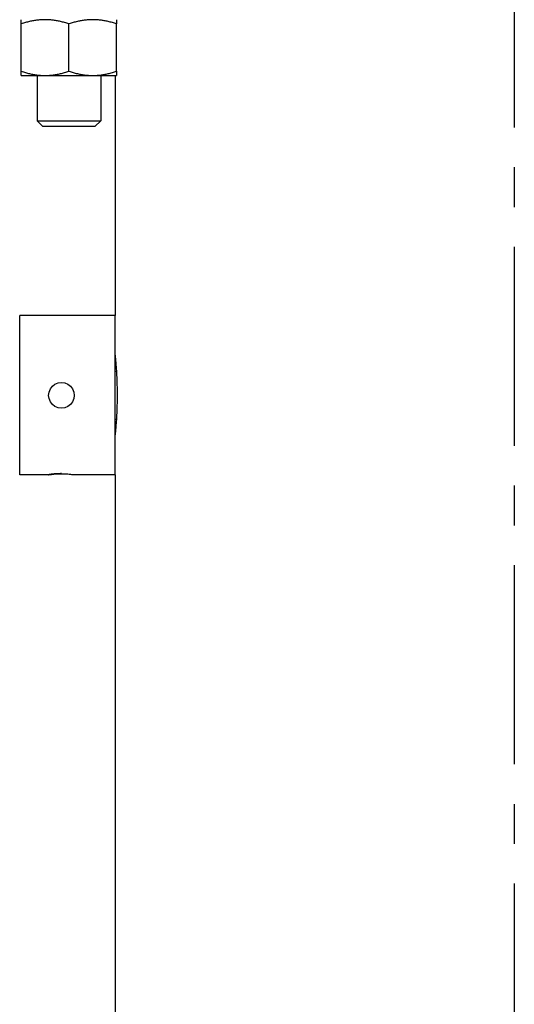
# Model space of a CAD drawing. Extents: x 434 to 804, y 63 to 280.
# Drawn here: x 612 to 616, y 219 to 227 of the extents above; entities that cross this region are included whole.
import ezdxf

# ---------------------------------------------------------------- set-up
doc = ezdxf.new("R2010")
doc.units = 0
doc.header["$LTSCALE"] = 0.25
doc.header["$MEASUREMENT"] = 0
doc.linetypes.add('CENTER', pattern=[2, 1.25, -0.25, 0.25, -0.25])
doc.layers.add('BURNER', color=40, linetype='CONTINUOUS')
doc.layers.add('FGR CLINES', color=7, linetype='CENTER')

msp = doc.modelspace()

# ---------------------------------------------------------------- linework, layer by layer
at = {"layer": 'BURNER'}
for p, q in [((611.8697584, 226.4748514), (611.8697584, 226.508345)), ((612.6197584, 226.508345), (612.6197584, 226.4748514)), ((611.8697584, 226.1038387), (611.8697584, 226.4748514)), ((612.2447584, 226.1038387), (612.2447584, 226.4748514)), ((612.6197584, 226.1038387), (612.6197584, 226.4748514)), ((611.8697584, 226.070345), (611.8697584, 226.1038387)), ((611.8697584, 226.070345), (612.0572584, 226.070345)), ((611.9947584, 226.070345), (611.9947584, 225.7151489)), ((612.0572584, 226.070345), (612.4322584, 226.070345)), ((612.4322584, 226.070345), (612.6197584, 226.070345)), ((612.4947584, 226.070345), (612.4947584, 225.7151489)), ((612.6076584, 226.070345), (612.6076584, 224.185745)), ((612.6197584, 226.1038387), (612.6197584, 226.070345)), ((611.9947584, 225.7151489), (612.4947584, 225.7151489)), ((612.0405584, 225.669345), (611.9947584, 225.7151489)), ((612.4489584, 225.669345), (612.0405584, 225.669345)), ((612.4489584, 225.669345), (612.4947584, 225.7151489)), ((611.8576584, 222.935745), (611.8576584, 224.185745)), ((612.6076584, 224.185745), (611.8576584, 224.185745)), ((612.6076584, 222.935745), (612.6076584, 224.185745)), ((612.6076584, 223.748245), (612.6176357, 223.748245)), ((612.6076584, 223.373245), (612.6176357, 223.373245)), ((612.0851758, 222.935745), (611.8576584, 222.935745)), ((612.6076584, 222.935745), (612.286141, 222.935745)), ((612.6076584, 222.935745), (612.6076584, 217.685745))]:
    msp.add_line(p, q, dxfattribs=at)
at = {"layer": 'BURNER', "flags": 128}
for points in [[(612.0572584, 226.508345), (612.0497425, 226.508287), (612.0422442, 226.5081138), (612.0347576, 226.507826), (612.0272767, 226.5074243), (612.0197957, 226.5069093), (612.0123087, 226.506281), (612.0048099, 226.5055397), (611.9972935, 226.5046852), (611.9897538, 226.5037173), (611.982185, 226.5026355), (611.9745812, 226.5014392), (611.9669365, 226.5001275), (611.9592452, 226.4986997), (611.9515011, 226.4971543), (611.9436982, 226.4954902), (611.9358304, 226.4937059), (611.9278912, 226.4917995), (611.9198743, 226.4897692), (611.9117732, 226.4876129), (611.9035809, 226.4853282), (611.8952906, 226.4829126), (611.886895, 226.4803633), (611.8783869, 226.4776773), (611.8697584, 226.4748514)], [(612.2447584, 226.4748514), (612.2361299, 226.4776773), (612.2276218, 226.4803633), (612.2192262, 226.4829126), (612.2109359, 226.4853282), (612.2027436, 226.4876129), (612.1946424, 226.4897692), (612.1866256, 226.4917995), (612.1786864, 226.4937059), (612.1708186, 226.4954902), (612.1630157, 226.4971543), (612.1552716, 226.4986997), (612.1475802, 226.5001275), (612.1399356, 226.5014392), (612.1323318, 226.5026355), (612.124763, 226.5037173), (612.1172232, 226.5046852), (612.1097069, 226.5055397), (612.1022081, 226.506281), (612.0947211, 226.5069093), (612.08724, 226.5074243), (612.0797592, 226.507826), (612.0722726, 226.5081138), (612.0647743, 226.508287), (612.0572584, 226.508345)], [(612.4322584, 226.508345), (612.4247425, 226.508287), (612.4172442, 226.5081138), (612.4097576, 226.507826), (612.4022768, 226.5074243), (612.3947957, 226.5069093), (612.3873087, 226.506281), (612.3798099, 226.5055397), (612.3722936, 226.5046852), (612.3647538, 226.5037173), (612.357185, 226.5026355), (612.3495812, 226.5014392), (612.3419365, 226.5001275), (612.3342452, 226.4986997), (612.3265011, 226.4971543), (612.3186982, 226.4954902), (612.3108304, 226.4937059), (612.3028912, 226.4917995), (612.2948744, 226.4897692), (612.2867732, 226.4876129), (612.2785809, 226.4853282), (612.2702906, 226.4829126), (612.261895, 226.4803633), (612.2533869, 226.4776773), (612.2447584, 226.4748514)], [(612.6197584, 226.4748514), (612.6111299, 226.4776773), (612.6026218, 226.4803633), (612.5942262, 226.4829126), (612.5859359, 226.4853282), (612.5777436, 226.4876129), (612.5696425, 226.4897692), (612.5616256, 226.4917995), (612.5536864, 226.4937059), (612.5458186, 226.4954902), (612.5380157, 226.4971543), (612.5302716, 226.4986997), (612.5225802, 226.5001275), (612.5149356, 226.5014392), (612.5073318, 226.5026355), (612.499763, 226.5037173), (612.4922232, 226.5046852), (612.4847069, 226.5055397), (612.4772081, 226.506281), (612.4697211, 226.5069093), (612.46224, 226.5074243), (612.4547592, 226.507826), (612.4472726, 226.5081138), (612.4397743, 226.508287), (612.4322584, 226.508345)], [(611.8697584, 226.1038387), (611.8783869, 226.1010127), (611.886895, 226.0983267), (611.8952906, 226.0957774), (611.9035809, 226.0933618), (611.9117732, 226.0910771), (611.9198743, 226.0889208), (611.9278912, 226.0868905), (611.9358304, 226.0849841), (611.9436982, 226.0831998), (611.9515011, 226.0815357), (611.9592452, 226.0799904), (611.9669365, 226.0785625), (611.9745812, 226.0772509), (611.982185, 226.0760545), (611.9897538, 226.0749727), (611.9972935, 226.0740048), (612.0048099, 226.0731503), (612.0123087, 226.072409), (612.0197957, 226.0717807), (612.0272767, 226.0712657), (612.0347576, 226.070864), (612.0422442, 226.0705763), (612.0497425, 226.070403), (612.0572584, 226.070345)], [(612.0572584, 226.070345), (612.0647743, 226.070403), (612.0722726, 226.0705763), (612.0797592, 226.070864), (612.08724, 226.0712657), (612.0947211, 226.0717807), (612.1022081, 226.072409), (612.1097069, 226.0731503), (612.1172232, 226.0740048), (612.124763, 226.0749727), (612.1323318, 226.0760545), (612.1399356, 226.0772509), (612.1475802, 226.0785625), (612.1552716, 226.0799904), (612.1630157, 226.0815357), (612.1708186, 226.0831998), (612.1786864, 226.0849841), (612.1866256, 226.0868905), (612.1946424, 226.0889208), (612.2027436, 226.0910771), (612.2109359, 226.0933618), (612.2192262, 226.0957774), (612.2276218, 226.0983267), (612.2361299, 226.1010127), (612.2447584, 226.1038387)], [(612.2447584, 226.1038387), (612.2533869, 226.1010127), (612.261895, 226.0983267), (612.2702906, 226.0957774), (612.2785809, 226.0933618), (612.2867732, 226.0910771), (612.2948744, 226.0889208), (612.3028912, 226.0868905), (612.3108304, 226.0849841), (612.3186982, 226.0831998), (612.3265011, 226.0815357), (612.3342452, 226.0799904), (612.3419365, 226.0785625), (612.3495812, 226.0772509), (612.357185, 226.0760545), (612.3647538, 226.0749727), (612.3722936, 226.0740048), (612.3798099, 226.0731503), (612.3873087, 226.072409), (612.3947957, 226.0717807), (612.4022768, 226.0712657), (612.4097576, 226.070864), (612.4172442, 226.0705763), (612.4247425, 226.070403), (612.4322584, 226.070345)], [(612.4322584, 226.070345), (612.4397743, 226.070403), (612.4472726, 226.0705763), (612.4547592, 226.070864), (612.46224, 226.0712657), (612.4697211, 226.0717807), (612.4772081, 226.072409), (612.4847069, 226.0731503), (612.4922232, 226.0740048), (612.499763, 226.0749727), (612.5073318, 226.0760545), (612.5149356, 226.0772509), (612.5225802, 226.0785625), (612.5302716, 226.0799904), (612.5380157, 226.0815357), (612.5458186, 226.0831998), (612.5536864, 226.0849841), (612.5616256, 226.0868905), (612.5696425, 226.0889208), (612.5777436, 226.0910771), (612.5859359, 226.0933618), (612.5942262, 226.0957774), (612.6026218, 226.0983267), (612.6111299, 226.1010127), (612.6197584, 226.1038387)], [(612.6076584, 223.8732451), (612.6077254, 223.8725895), (612.6079235, 223.8706183), (612.6082484, 223.867325), (612.6086956, 223.8627023), (612.609261, 223.8567437), (612.6099401, 223.8494423), (612.6107223, 223.840813), (612.6115863, 223.8309571), (612.6125118, 223.8199968), (612.613478, 223.8080547), (612.6144644, 223.7952535), (612.6154505, 223.7817156), (612.6164369, 223.7672528), (612.6174243, 223.7516698), (612.6183921, 223.7350783), (612.6193195, 223.71759), (612.6201859, 223.6993165), (612.6209706, 223.6803695), (612.6216522, 223.6608699), (612.6222197, 223.6409738), (612.622669, 223.6208471), (612.6229954, 223.6006566), (612.6231946, 223.5805671), (612.623262, 223.560745)], [(612.1856584, 223.4583736), (612.1598396, 223.4617687), (612.1352051, 223.47198), (612.1145992, 223.4878043), (612.0987725, 223.5084072), (612.0885577, 223.5330392), (612.0851584, 223.5588577), (612.08855, 223.5846788), (612.0987613, 223.6093206), (612.1145902, 223.6299338), (612.1352003, 223.6457643), (612.1598382, 223.6559781), (612.1856584, 223.6593736), (612.2114786, 223.6559781), (612.2361165, 223.6457643), (612.2567266, 223.6299338), (612.2725555, 223.6093206), (612.2827668, 223.5846788), (612.2861584, 223.5588577), (612.2827591, 223.5330392), (612.2725443, 223.5084072), (612.2567176, 223.4878043), (612.2361116, 223.47198), (612.2114772, 223.4617687), (612.1856584, 223.4583736)], [(612.623262, 223.560745), (612.6231946, 223.5409228), (612.6229954, 223.5208337), (612.622669, 223.5006428), (612.6222197, 223.4805165), (612.6216522, 223.4606204), (612.6209706, 223.4411204), (612.6201859, 223.4221735), (612.6193195, 223.4039001), (612.6183921, 223.3864118), (612.6174243, 223.3698201), (612.6164369, 223.3542373), (612.6154505, 223.3397745), (612.6144644, 223.3262364), (612.613478, 223.3134354), (612.6125118, 223.3014931), (612.6115863, 223.290533), (612.6107223, 223.2806771), (612.6099401, 223.2720478), (612.609261, 223.2647462), (612.6086956, 223.2587876), (612.6082484, 223.2541649), (612.6079235, 223.2508718), (612.6077254, 223.2489006), (612.6076584, 223.248245)], [(612.1856584, 222.9441859), (612.1792764, 222.9441499), (612.1728099, 222.9440435), (612.1663123, 222.9438692), (612.1598369, 222.9436293), (612.153437, 222.9433262), (612.1471661, 222.9429623), (612.1410744, 222.9425436), (612.1352003, 222.9420813), (612.1295795, 222.9415863), (612.1242477, 222.9410697), (612.1192405, 222.9405424), (612.1145936, 222.9400152), (612.1102435, 222.9394877), (612.1061293, 222.9389591), (612.1022907, 222.9384402), (612.0987668, 222.9379418), (612.0955973, 222.9374748), (612.0928215, 222.9370497), (612.0904721, 222.9366778), (612.0885541, 222.9363646), (612.0870656, 222.9361126), (612.0860048, 222.9359242), (612.0853697, 222.9358018), (612.0851584, 222.9357478)], [(612.0851768, 222.9357452), (612.0862494, 222.9358812), (612.0889854, 222.9362717), (612.0933996, 222.9369004), (612.0994336, 222.9377278), (612.1068203, 222.9386749), (612.1152577, 222.9396605), (612.1248906, 222.9406513), (612.1357724, 222.9416012), (612.1476282, 222.9424282), (612.1601581, 222.9430535), (612.1729719, 222.9434424), (612.1856584, 222.9435761), (612.1983449, 222.9434424), (612.2111587, 222.9430535), (612.2236886, 222.9424282), (612.2355444, 222.9416012), (612.2464262, 222.9406513), (612.2560591, 222.9396605), (612.2644965, 222.9386749), (612.2718832, 222.9377278), (612.2779172, 222.9369004), (612.2823314, 222.9362717), (612.2850673, 222.9358812), (612.28614, 222.9357452)]]:
    msp.add_lwpolyline(points, dxfattribs=at)
at = {"layer": 'FGR CLINES', "linetype": 'CENTER', "ltscale": 5}
msp.add_line((615.7447584, 229.7252027), (615.7447584, 188.7243119), dxfattribs=at)

doc.saveas('drawing.dxf')
